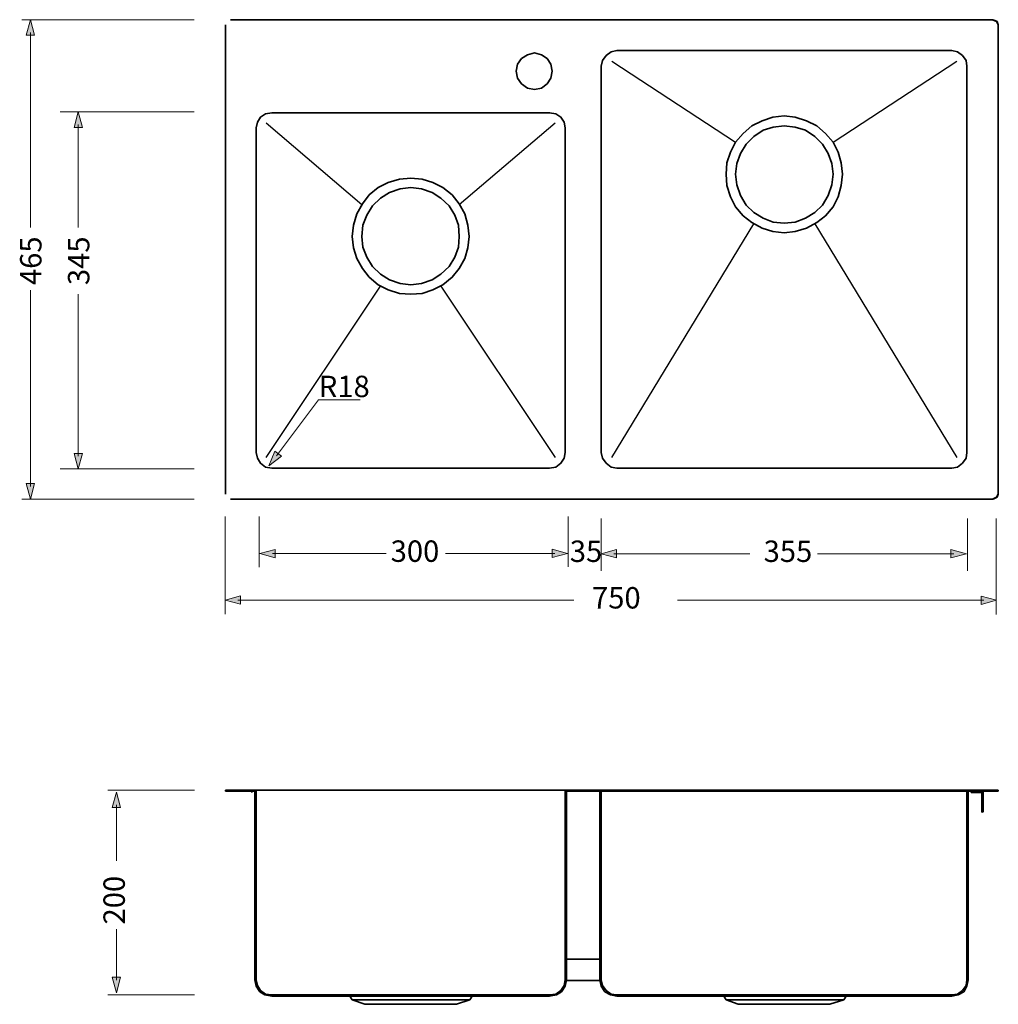
# Model space of a CAD drawing. Units: inches. Extents: x -958 to 596, y -913 to 255.
# Drawn here: x -958 to -9, y -702 to 253 of the extents above; entities that cross this region are included whole.
import ezdxf

# ---------------------------------------------------------------- set-up
doc = ezdxf.new("R2010")
doc.units = ezdxf.units.IN
doc.header["$MEASUREMENT"] = 0
doc.layers.add('Layer 1', color=7, linetype='Continuous')

# ---------------------------------------------------------------- blocks, each defined once
blk = doc.blocks.new('block 3')
at = {"layer": 'Layer 1', "true_color": 0xffffff}
h = blk.add_hatch(color=7, dxfattribs=at)
h.dxf.hatch_style = 2
h.paths.add_polyline_path([(-905.56, 148.72), (-901.54, 163.75), (-897.51, 148.72)])
at = {"layer": 'Layer 1', "lineweight": 0}
blk.add_lwpolyline([(-905.56, 148.72), (-901.54, 163.75), (-897.51, 148.72), (-905.56, 148.72)], dxfattribs=at)
blk = doc.blocks.new('block 2')
at = {"layer": 'Layer 1', "color": 7, "lineweight": 20, "true_color": 0xffffff}
blk.add_lwpolyline([(-901.54, 151.47), (-901.54, 51.77)], dxfattribs=at)
at = {"layer": 'Layer 1'}
blk.add_blockref('block 3', (0, 0), dxfattribs=at)
blk = doc.blocks.new('block 9')
at = {"layer": 'Layer 1', "true_color": 0xffffff}
h = blk.add_hatch(color=7, dxfattribs=at)
h.dxf.hatch_style = 2
h.paths.add_polyline_path([(-897.51, -167.63), (-901.54, -182.66), (-905.56, -167.63)])
at = {"layer": 'Layer 1', "lineweight": 0}
blk.add_lwpolyline([(-897.51, -167.63), (-901.54, -182.66), (-905.56, -167.63), (-897.51, -167.63)], dxfattribs=at)
blk = doc.blocks.new('block 8')
at = {"layer": 'Layer 1', "color": 7, "lineweight": 20, "true_color": 0xffffff}
blk.add_lwpolyline([(-901.54, -170.38), (-901.54, -13.17)], dxfattribs=at)
at = {"layer": 'Layer 1'}
blk.add_blockref('block 9', (0, 0), dxfattribs=at)
blk = doc.blocks.new('block 11')
at = {"layer": 'Layer 1', "true_color": 0xffffff}
h = blk.add_hatch(color=7, dxfattribs=at)
h.dxf.hatch_style = 2
h.paths.add_polyline_path([(-952.03, 238.27), (-948, 253.3), (-943.97, 238.27)])
at = {"layer": 'Layer 1', "lineweight": 0}
blk.add_lwpolyline([(-952.03, 238.27), (-948, 253.3), (-943.97, 238.27), (-952.03, 238.27)], dxfattribs=at)
blk = doc.blocks.new('block 10')
at = {"layer": 'Layer 1', "color": 7, "lineweight": 20, "true_color": 0xffffff}
blk.add_lwpolyline([(-948, 241.01), (-948, 51.77)], dxfattribs=at)
at = {"layer": 'Layer 1'}
blk.add_blockref('block 11', (0, 0), dxfattribs=at)
blk = doc.blocks.new('block 13')
at = {"layer": 'Layer 1', "true_color": 0xffffff}
h = blk.add_hatch(color=7, dxfattribs=at)
h.dxf.hatch_style = 2
h.paths.add_polyline_path([(-943.97, -196.92), (-948, -211.95), (-952.03, -196.92)])
at = {"layer": 'Layer 1', "lineweight": 0}
blk.add_lwpolyline([(-943.97, -196.92), (-948, -211.95), (-952.03, -196.92), (-943.97, -196.92)], dxfattribs=at)
blk = doc.blocks.new('block 12')
at = {"layer": 'Layer 1', "color": 7, "lineweight": 20, "true_color": 0xffffff}
blk.add_lwpolyline([(-948, -199.66), (-948, -9.26)], dxfattribs=at)
at = {"layer": 'Layer 1'}
blk.add_blockref('block 13', (0, 0), dxfattribs=at)
blk = doc.blocks.new('block 15')
at = {"layer": 'Layer 1', "true_color": 0xffffff}
h = blk.add_hatch(color=7, dxfattribs=at)
h.dxf.hatch_style = 2
h.paths.add_polyline_path([(-704.25, -170.19), (-716.48, -179.81), (-710.7, -165.36)])
at = {"layer": 'Layer 1', "lineweight": 0}
blk.add_lwpolyline([(-704.25, -170.19), (-716.48, -179.81), (-710.7, -165.36), (-704.25, -170.19)], dxfattribs=at)
blk = doc.blocks.new('block 14')
at = {"layer": 'Layer 1', "color": 7, "lineweight": 20, "true_color": 0xffffff}
blk.add_lwpolyline([(-709.12, -169.98), (-668.29, -115.46), (-628.09, -115.46)], dxfattribs=at)
at = {"layer": 'Layer 1'}
blk.add_blockref('block 15', (0, 0), dxfattribs=at)
blk = doc.blocks.new('block 21')
at = {"layer": 'Layer 1', "true_color": 0xffffff}
h = blk.add_hatch(color=7, dxfattribs=at)
h.dxf.hatch_style = 2
h.paths.add_polyline_path([(-744.02, -313.97), (-759.06, -309.94), (-744.02, -305.91)])
at = {"layer": 'Layer 1', "lineweight": 0}
blk.add_lwpolyline([(-744.02, -313.97), (-759.06, -309.94), (-744.02, -305.91), (-744.02, -313.97)], dxfattribs=at)
blk = doc.blocks.new('block 20')
at = {"layer": 'Layer 1', "color": 7, "lineweight": 20, "true_color": 0xffffff}
blk.add_lwpolyline([(-746.77, -309.94), (-420.82, -309.94)], dxfattribs=at)
at = {"layer": 'Layer 1'}
blk.add_blockref('block 21', (0, 0), dxfattribs=at)
blk = doc.blocks.new('block 23')
at = {"layer": 'Layer 1', "true_color": 0xffffff}
h = blk.add_hatch(color=7, dxfattribs=at)
h.dxf.hatch_style = 2
h.paths.add_polyline_path([(-379.24, -268.99), (-394.27, -264.96), (-379.24, -260.94)])
at = {"layer": 'Layer 1', "lineweight": 0}
blk.add_lwpolyline([(-379.24, -268.99), (-394.27, -264.96), (-379.24, -260.94), (-379.24, -268.99)], dxfattribs=at)
blk = doc.blocks.new('block 22')
at = {"layer": 'Layer 1', "color": 7, "lineweight": 20, "true_color": 0xffffff}
blk.add_lwpolyline([(-381.99, -264.96), (-249.88, -264.96)], dxfattribs=at)
at = {"layer": 'Layer 1'}
blk.add_blockref('block 23', (0, 0), dxfattribs=at)
blk = doc.blocks.new('block 25')
at = {"layer": 'Layer 1', "true_color": 0xffffff}
h = blk.add_hatch(color=7, dxfattribs=at)
h.dxf.hatch_style = 2
h.paths.add_polyline_path([(-54.8, -260.94), (-39.77, -264.96), (-54.8, -268.99)])
at = {"layer": 'Layer 1', "lineweight": 0}
blk.add_lwpolyline([(-54.8, -260.94), (-39.77, -264.96), (-54.8, -268.99), (-54.8, -260.94)], dxfattribs=at)
blk = doc.blocks.new('block 24')
at = {"layer": 'Layer 1', "color": 7, "lineweight": 20, "true_color": 0xffffff}
blk.add_lwpolyline([(-52.06, -264.96), (-184.16, -264.96)], dxfattribs=at)
at = {"layer": 'Layer 1'}
blk.add_blockref('block 25', (0, 0), dxfattribs=at)
blk = doc.blocks.new('block 27')
at = {"layer": 'Layer 1', "true_color": 0xffffff}
h = blk.add_hatch(color=7, dxfattribs=at)
h.dxf.hatch_style = 2
h.paths.add_polyline_path([(-25.51, -306.09), (-10.48, -310.12), (-25.51, -314.15)])
at = {"layer": 'Layer 1', "lineweight": 0}
blk.add_lwpolyline([(-25.51, -306.09), (-10.48, -310.12), (-25.51, -314.15), (-25.51, -306.09)], dxfattribs=at)
blk = doc.blocks.new('block 26')
at = {"layer": 'Layer 1', "color": 7, "lineweight": 20, "true_color": 0xffffff}
blk.add_lwpolyline([(-22.76, -310.12), (-320.16, -310.12)], dxfattribs=at)
at = {"layer": 'Layer 1'}
blk.add_blockref('block 27', (0, 0), dxfattribs=at)
blk = doc.blocks.new('block 29')
at = {"layer": 'Layer 1', "true_color": 0xffffff}
h = blk.add_hatch(color=7, dxfattribs=at)
h.dxf.hatch_style = 2
h.paths.add_polyline_path([(-710.43, -268.89), (-725.46, -264.86), (-710.43, -260.83)])
at = {"layer": 'Layer 1', "lineweight": 0}
blk.add_lwpolyline([(-710.43, -268.89), (-725.46, -264.86), (-710.43, -260.83), (-710.43, -268.89)], dxfattribs=at)
blk = doc.blocks.new('block 28')
at = {"layer": 'Layer 1', "color": 7, "lineweight": 20, "true_color": 0xffffff}
blk.add_lwpolyline([(-713.18, -264.86), (-602.93, -264.86)], dxfattribs=at)
at = {"layer": 'Layer 1'}
blk.add_blockref('block 29', (0, 0), dxfattribs=at)
blk = doc.blocks.new('block 31')
at = {"layer": 'Layer 1', "true_color": 0xffffff}
h = blk.add_hatch(color=7, dxfattribs=at)
h.dxf.hatch_style = 2
h.paths.add_polyline_path([(-441.8, -260.66), (-426.77, -264.72), (-441.81, -268.72)])
at = {"layer": 'Layer 1', "lineweight": 0}
blk.add_lwpolyline([(-441.8, -260.66), (-426.77, -264.72), (-441.81, -268.72), (-441.8, -260.66)], dxfattribs=at)
blk = doc.blocks.new('block 30')
at = {"layer": 'Layer 1', "color": 7, "lineweight": 20, "true_color": 0xffffff}
blk.add_lwpolyline([(-439.06, -264.69), (-545.07, -264.74)], dxfattribs=at)
at = {"layer": 'Layer 1'}
blk.add_blockref('block 31', (0, 0), dxfattribs=at)
blk = doc.blocks.new('block 33')
at = {"layer": 'Layer 1', "true_color": 0xffffff}
h = blk.add_hatch(color=7, dxfattribs=at)
h.dxf.hatch_style = 2
h.paths.add_polyline_path([(-868.53, -511.39), (-864.51, -496.36), (-860.48, -511.39)])
at = {"layer": 'Layer 1', "lineweight": 0}
blk.add_lwpolyline([(-868.53, -511.39), (-864.51, -496.36), (-860.48, -511.39), (-868.53, -511.39)], dxfattribs=at)
blk = doc.blocks.new('block 32')
at = {"layer": 'Layer 1', "color": 7, "lineweight": 20, "true_color": 0xffffff}
blk.add_lwpolyline([(-864.51, -508.64), (-864.51, -563.12)], dxfattribs=at)
at = {"layer": 'Layer 1'}
blk.add_blockref('block 33', (0, 0), dxfattribs=at)
blk = doc.blocks.new('block 35')
at = {"layer": 'Layer 1', "true_color": 0xffffff}
h = blk.add_hatch(color=7, dxfattribs=at)
h.dxf.hatch_style = 2
h.paths.add_polyline_path([(-860.48, -675.91), (-864.51, -690.94), (-868.53, -675.91)])
at = {"layer": 'Layer 1', "lineweight": 0}
blk.add_lwpolyline([(-860.48, -675.91), (-864.51, -690.94), (-868.53, -675.91), (-860.48, -675.91)], dxfattribs=at)
blk = doc.blocks.new('block 34')
at = {"layer": 'Layer 1', "color": 7, "lineweight": 20, "true_color": 0xffffff}
blk.add_lwpolyline([(-864.51, -678.66), (-864.51, -629.44)], dxfattribs=at)
at = {"layer": 'Layer 1'}
blk.add_blockref('block 35', (0, 0), dxfattribs=at)

msp = doc.modelspace()

# ---------------------------------------------------------------- linework, layer by layer
at = {"layer": 'Layer 1', "color": 7, "lineweight": 20, "true_color": 0xffffff}
for points in [[(-789.23, 253.3), (-956.22, 253.3)], [(-789.23, 163.75), (-919.24, 163.75)], [(-789.23, -182.66), (-919.24, -182.66)], [(-789.23, -211.95), (-956.22, -211.95)], [(-759.06, -228.84), (-759.06, -323.73)], [(-726.05, -228.84), (-726.05, -278.06)], [(-426.19, -228.84), (-426.19, -277.81)], [(-394.27, -230.71), (-394.27, -281.69)], [(-38.6, -230.71), (-38.6, -281.69)], [(-10.77, -230.71), (-10.77, -323.91)], [(-788.71, -494.31), (-872.72, -494.31)], [(-788.71, -693.01), (-872.72, -693.01)]]:
    msp.add_lwpolyline(points, dxfattribs=at)
at = {"layer": 'Layer 1', "color": 7, "lineweight": 35, "true_color": 0xffffff}
for points in [[(-753.94, 253.3), (-14.3, 253.3)], [(-14.3, 253.3), (-10.64, 251.47), (-8.81, 248.42)], [(-8.81, 248.42), (-10.03, 251.47), (-13.69, 253.3)], [(-758.81, 248.42), (-758.81, -207.07)], [(-8.81, 248.42), (-8.81, -207.07), (-10.64, -210.12), (-14.3, -211.95)], [(-476.5, 203.3), (-475.28, 210), (-471.62, 215.49), (-465.52, 219.15), (-458.81, 220.98), (-452.11, 219.15), (-446.62, 215.49), (-442.96, 210), (-441.74, 203.3), (-442.96, 196.59), (-446.62, 191.1), (-452.11, 186.83), (-458.81, 185.61), (-465.52, 186.83), (-471.62, 191.1), (-475.28, 196.59), (-476.5, 203.3)], [(-394.18, 208.17), (-392.96, 213.66), (-389.3, 218.54), (-384.42, 222.2), (-378.94, 223.42)], [(-378.94, 223.42), (-53.94, 223.42)], [(-53.94, 223.42), (-48.45, 222.2), (-43.57, 218.54), (-39.91, 213.66), (-39.3, 208.17)], [(-394.18, -166.83), (-394.18, 208.17)], [(-39.3, -166.83), (-39.3, 208.17)], [(-728.94, 148.42), (-727.72, 153.91), (-724.67, 158.78), (-719.79, 161.83), (-713.69, 163.05), (-444.18, 163.05), (-438.08, 161.83), (-433.2, 158.78), (-430.15, 153.91), (-428.94, 148.42)], [(-272.84, 103.3), (-272.23, 114.27), (-268.57, 124.64), (-263.69, 134.39), (-256.37, 142.93), (-247.84, 150.25), (-238.08, 155.13), (-227.72, 158.78), (-216.74, 160), (-205.76, 158.78), (-194.79, 155.13), (-185.03, 150.25), (-176.5, 142.93), (-169.18, 134.39), (-164.3, 124.64), (-161.25, 114.27), (-160.03, 103.3), (-161.25, 92.32), (-164.3, 81.35), (-169.18, 71.59), (-176.5, 63.05), (-185.03, 56.35), (-194.79, 50.86), (-205.76, 47.81), (-216.74, 46.59), (-227.72, 47.81), (-238.08, 50.86), (-247.84, 56.35), (-256.37, 63.05), (-263.69, 71.59), (-268.57, 81.35), (-272.23, 92.32), (-272.84, 103.3)], [(-728.94, 148.42), (-728.94, -166.83)], [(-428.94, 148.42), (-428.94, -166.83), (-430.15, -172.31), (-433.2, -177.19), (-438.08, -180.85), (-444.18, -182.07)], [(-263.69, 103.3), (-262.47, 113.66), (-258.81, 123.42), (-253.33, 132.56), (-246.01, 139.88), (-236.86, 145.98), (-227.11, 149.03), (-216.74, 150.25), (-205.76, 149.03), (-196.01, 145.98), (-186.86, 139.88), (-179.55, 132.56), (-174.06, 123.42), (-170.4, 113.66), (-169.18, 103.3), (-170.4, 92.93), (-174.06, 82.56), (-179.55, 73.42), (-186.86, 66.1), (-196.01, 60.61), (-205.76, 56.95), (-216.74, 55.74), (-227.11, 56.95), (-236.86, 60.61), (-246.01, 66.1), (-253.33, 73.42), (-258.81, 82.56), (-262.47, 92.93), (-263.69, 103.3)], [(-635.64, 42.93), (-634.42, 53.91), (-631.37, 64.88), (-625.89, 74.64), (-619.18, 83.17), (-610.64, 90.49), (-600.89, 95.37), (-589.91, 98.42), (-578.94, 99.64), (-567.96, 98.42), (-557.59, 95.37), (-547.84, 90.49), (-538.69, 83.17), (-531.98, 74.64), (-526.5, 64.88), (-523.45, 53.91), (-522.23, 42.93), (-523.45, 31.95), (-526.5, 21.59), (-531.98, 11.83), (-538.69, 3.3), (-547.84, -4.02), (-557.59, -8.9), (-567.96, -12.56), (-578.94, -13.17), (-589.91, -12.56), (-600.89, -8.9), (-610.64, -4.02), (-619.18, 3.3), (-625.89, 11.83), (-631.37, 21.59), (-634.42, 31.95), (-635.64, 42.93)], [(-626.5, 42.93), (-625.28, 53.91), (-621.62, 63.66), (-616.13, 72.81), (-608.2, 80.13), (-599.67, 85.61), (-589.3, 89.27), (-578.94, 90.49), (-568.57, 89.27), (-558.2, 85.61), (-549.67, 80.13), (-541.74, 72.81), (-536.25, 63.66), (-532.59, 53.91), (-531.98, 42.93), (-532.59, 32.56), (-536.25, 22.81), (-541.74, 13.66), (-549.67, 6.35), (-558.2, 0.86), (-568.57, -2.8), (-578.94, -4.02), (-589.3, -2.8), (-599.67, 0.86), (-608.2, 6.35), (-616.13, 13.66), (-621.62, 22.81), (-625.28, 32.56), (-626.5, 42.93)], [(-444.18, -182.07), (-713.69, -182.07), (-719.79, -180.85), (-724.67, -177.19), (-727.72, -172.31), (-728.94, -166.83)], [(-378.94, -182.07), (-384.42, -180.85), (-389.3, -177.19), (-392.96, -172.31), (-394.18, -166.83)], [(-39.3, -166.83), (-39.91, -172.31), (-43.57, -177.19), (-48.45, -180.85), (-53.94, -182.07)], [(-53.94, -182.07), (-378.94, -182.07)], [(-13.69, -211.95), (-10.03, -210.12), (-8.81, -207.07)], [(-14.3, -211.95), (-753.94, -211.95)], [(-758.81, -494.31), (-758.81, -495.53)], [(-758.81, -494.31), (-8.81, -494.31)], [(-758.81, -495.53), (-730.15, -495.53)], [(-733.2, -496.74), (-733.2, -495.53)], [(-713.69, -694.31), (-720.4, -693.09), (-725.28, -690.04), (-728.94, -684.55), (-730.15, -678.45), (-730.15, -495.53)], [(-728.94, -494.31), (-428.94, -494.31)], [(-728.94, -494.31), (-728.94, -678.45)], [(-428.94, -494.31), (-428.94, -678.45), (-430.15, -683.94), (-433.2, -688.82), (-438.08, -692.48), (-444.18, -693.09)], [(-427.72, -495.53), (-395.4, -495.53)], [(-427.72, -495.53), (-427.72, -678.45)], [(-378.94, -694.31), (-385.03, -693.09), (-390.52, -690.04), (-394.18, -684.55), (-395.4, -678.45), (-395.4, -495.53)], [(-394.18, -494.31), (-39.3, -494.31)], [(-394.18, -494.31), (-394.18, -678.45)], [(-394.18, -495.53), (-39.3, -495.53)], [(-39.3, -494.31), (-39.3, -678.45), (-39.91, -683.94), (-43.57, -688.82), (-48.45, -692.48), (-53.94, -693.09)], [(-38.08, -495.53), (-8.81, -495.53)], [(-38.08, -495.53), (-38.08, -678.45)], [(-35.03, -495.53), (-35.03, -496.74)], [(-35.03, -496.74), (-24.67, -496.74), (-24.67, -515.65)], [(-23.45, -515.65), (-23.45, -495.53)], [(-8.81, -494.31), (-8.81, -495.53)], [(-24.06, -515.65), (-24.67, -515.65)], [(-395.4, -679.06), (-427.72, -679.06), (-427.72, -658.33), (-395.4, -658.33), (-395.4, -679.06)], [(-713.69, -693.09), (-719.79, -692.48), (-724.67, -688.82), (-727.72, -683.94), (-728.94, -678.45)], [(-427.72, -678.45), (-428.94, -684.55), (-432.59, -690.04), (-437.47, -693.09), (-444.18, -694.31)], [(-378.94, -693.09), (-384.42, -692.48), (-389.3, -688.82), (-392.96, -683.94), (-394.18, -678.45)], [(-38.08, -678.45), (-39.3, -684.55), (-42.35, -690.04), (-47.84, -693.09), (-53.94, -694.31)], [(-713.69, -693.09), (-444.18, -693.09)], [(-713.69, -694.31), (-444.18, -694.31)], [(-638.08, -694.31), (-635.64, -697.96), (-623.45, -702.23)], [(-519.18, -694.31), (-638.08, -694.31)], [(-519.18, -694.31), (-521.62, -697.96), (-534.42, -702.23)], [(-378.94, -693.09), (-53.94, -693.09)], [(-378.94, -694.31), (-53.94, -694.31)], [(-275.28, -694.31), (-272.84, -697.96), (-261.25, -702.23)], [(-156.37, -694.31), (-275.28, -694.31)], [(-156.37, -694.31), (-158.81, -697.96), (-172.23, -702.23)], [(-635.64, -697.96), (-521.62, -697.96)], [(-623.45, -702.23), (-534.42, -702.23)], [(-272.84, -697.96), (-158.81, -697.96)], [(-261.25, -702.23), (-172.23, -702.23)]]:
    msp.add_lwpolyline(points, dxfattribs=at)
at = {"layer": 'Layer 1', "color": 7, "lineweight": 25, "true_color": 0xffffff}
for points in [[(-383.81, 213.05), (-263.69, 134.39)], [(-169.18, 134.39), (-49.06, 213.05)], [(-719.18, 153.3), (-626.5, 74.03)], [(-531.98, 74.03), (-438.69, 153.3)], [(-383.81, -171.7), (-246.01, 55.13)], [(-186.86, 55.13), (-49.06, -171.7)], [(-719.18, -171.7), (-608.2, -5.24)], [(-549.67, -5.24), (-438.69, -171.7)]]:
    msp.add_lwpolyline(points, dxfattribs=at)

# ---------------------------------------------------------------- block references
at = {"layer": 'Layer 1'}
for name in ['block 10', 'block 2', 'block 12', 'block 8', 'block 14', 'block 28', 'block 30', 'block 22', 'block 24', 'block 20', 'block 26', 'block 32', 'block 34']:
    msp.add_blockref(name, (0, 0), dxfattribs=at)

# ---------------------------------------------------------------- texts
at = {"layer": 'Layer 1', "color": 7, "true_color": 0xffffff, "char_height": 20.7776, "attachment_point": 7, "rotation": 90}
for s, insert in [('\\fMyriad Pro|b0|i0|c0|p34;\\W1;465', (-937.22, -4.25)), ('\\fMyriad Pro|b0|i0|c0|p34;\\W1;345', (-890.76, -4.25)), ('\\fMyriad Pro|b0|i0|c0|p34;\\W1;200', (-856.35, -624.74))]:
    msp.add_mtext(s, dxfattribs=dict(at, insert=insert))
at = {"layer": 'Layer 1', "color": 7, "true_color": 0xffffff, "char_height": 20.7776, "attachment_point": 7}
for s, insert in [('\\fMyriad Pro|b0|i0|c0|p34;\\W1;R18', (-668.15, -112.99)), ('\\fMyriad Pro|b0|i0|c0|p34;\\W1;300', (-598.43, -272.85)), ('\\fMyriad Pro|b0|i0|c0|p34;\\W1;35', (-424.58, -272.96)), ('\\fMyriad Pro|b0|i0|c0|p34;\\W1;355', (-236.52, -272.96)), ('\\fMyriad Pro|b0|i0|c0|p34;\\W1;750', (-403.04, -318.12))]:
    msp.add_mtext(s, dxfattribs=dict(at, insert=insert))

doc.saveas('drawing.dxf')
